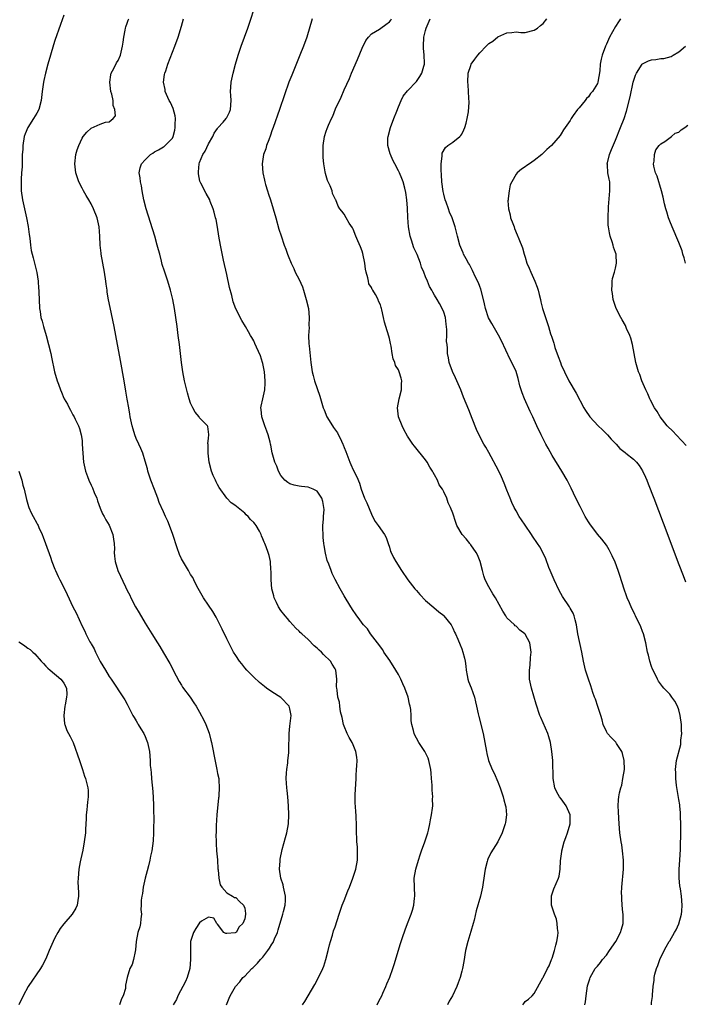
# Model space of a CAD drawing. Units: inches. Extents: x 2496000 to 2499000, y 1473000 to 1476000.
# Drawn here: x 2496621 to 2496768, y 1473355 to 1473573 of the extents above; entities that cross this region are included whole.
import ezdxf

# ---------------------------------------------------------------- set-up
doc = ezdxf.new("R2010")
doc.units = ezdxf.units.IN
doc.header["$MEASUREMENT"] = 0
doc.layers.add('LD24961473_10ft', color=120, linetype='Continuous')

msp = doc.modelspace()

# ---------------------------------------------------------------- linework, layer by layer
at = {"layer": 'LD24961473_10ft'}
for points, elevation in [([(2496700.3, 1473355), (2496700.51, 1473355.49), (2496701, 1473356.47), (2496701.29, 1473357), (2496701.55, 1473357.55), (2496702.2, 1473359), (2496702.4, 1473359.6), (2496703.08, 1473361.08), (2496703.76, 1473363), (2496704.07, 1473363.93), (2496705.48, 1473368.52), (2496705.6, 1473369), (2496705.9, 1473369.9), (2496706.47, 1473371.53), (2496707, 1473372.94), (2496707.82, 1473375), (2496708.11, 1473375.89), (2496708.42, 1473377), (2496708.58, 1473378.58), (2496708.63, 1473379), (2496708.52, 1473381), (2496708.49, 1473383), (2496708.81, 1473385), (2496709.4, 1473387), (2496709.82, 1473388.18), (2496710.06, 1473389), (2496710.82, 1473391), (2496711.48, 1473393), (2496711.63, 1473393.63), (2496711.92, 1473395), (2496712.08, 1473395.92), (2496712.3, 1473397), (2496712.5, 1473398.5), (2496712.59, 1473399), (2496712.56, 1473400.56), (2496712.59, 1473401), (2496712.45, 1473402.45), (2496712.42, 1473403.58), (2496712.34, 1473405), (2496712.24, 1473406.24), (2496712.19, 1473407), (2496711.74, 1473409), (2496711.55, 1473409.55), (2496711, 1473410.74), (2496710.85, 1473411), (2496709.5, 1473413), (2496709, 1473413.97), (2496708.62, 1473414.62), (2496708.45, 1473415), (2496708.33, 1473415.67), (2496707.97, 1473417), (2496707.82, 1473417.82), (2496707.78, 1473419), (2496707.7, 1473420.3), (2496707.58, 1473421), (2496707.45, 1473421.45), (2496707.14, 1473423), (2496706.41, 1473425), (2496705.99, 1473425.99), (2496705.51, 1473427), (2496705, 1473428.01), (2496704.41, 1473429), (2496703.1, 1473431.1), (2496701.77, 1473433), (2496701.51, 1473433.51), (2496701, 1473434.13), (2496700.67, 1473434.67), (2496700.36, 1473435), (2496698.85, 1473437), (2496698.12, 1473438.12), (2496697.3, 1473439), (2496697, 1473439.38), (2496696.32, 1473440.32), (2496695.8, 1473441), (2496695.47, 1473441.47), (2496695, 1473442.16), (2496694.48, 1473443), (2496693, 1473445.44), (2496692.11, 1473447), (2496691.02, 1473449.02), (2496690.36, 1473450.36), (2496690.11, 1473451), (2496689.58, 1473452.42), (2496689.25, 1473453.25), (2496688.83, 1473454.83), (2496688.55, 1473456.55), (2496688.52, 1473457), (2496688.35, 1473458.35), (2496688.25, 1473461), (2496688.39, 1473462.39), (2496688.4, 1473463), (2496688.53, 1473464.53), (2496688.52, 1473465), (2496688.28, 1473466.28), (2496688.04, 1473467), (2496687, 1473468.57), (2496686.15, 1473469), (2496685, 1473469.44), (2496683.58, 1473469.58), (2496683, 1473469.66), (2496681.91, 1473469.91), (2496681, 1473470.19), (2496680.5, 1473470.5), (2496679.86, 1473471), (2496679.46, 1473471.46), (2496679, 1473472.04), (2496678.46, 1473473), (2496678.1, 1473474.1), (2496677.67, 1473475), (2496677.08, 1473477.08), (2496676.74, 1473478.74), (2496676.7, 1473479), (2496676.62, 1473479.38), (2496676.19, 1473481), (2496675.88, 1473481.88), (2496675.45, 1473483), (2496674.77, 1473485), (2496674.66, 1473486.66), (2496674.58, 1473487), (2496674.64, 1473487.36), (2496675, 1473488.97), (2496675.43, 1473491), (2496675.53, 1473492.47), (2496675.54, 1473493), (2496675.34, 1473495), (2496675, 1473496.79), (2496674.95, 1473497), (2496674.5, 1473498.5), (2496673.59, 1473500.41), (2496673.26, 1473501.26), (2496673, 1473501.82), (2496672.58, 1473502.57), (2496672.28, 1473503), (2496671.84, 1473503.84), (2496671.16, 1473505), (2496670.35, 1473506.35), (2496669, 1473508.9), (2496668.47, 1473510.47), (2496668.15, 1473511.85), (2496667.64, 1473513.64), (2496667, 1473516.5), (2496666.33, 1473519.67), (2496665.84, 1473521.84), (2496665.62, 1473523), (2496665.29, 1473525), (2496664.99, 1473526.99), (2496664.66, 1473528.66), (2496664.55, 1473529), (2496664.27, 1473530.27), (2496664.02, 1473531), (2496663.37, 1473532.63), (2496663.25, 1473533), (2496662.44, 1473534.44), (2496661.32, 1473536.68), (2496661.14, 1473537), (2496661.1, 1473537.1), (2496660.75, 1473538.75), (2496660.74, 1473539), (2496660.8, 1473539.2), (2496660.92, 1473541), (2496661, 1473541.25), (2496661.72, 1473543), (2496662.22, 1473543.78), (2496663, 1473545.37), (2496663.94, 1473547), (2496664.26, 1473547.74), (2496665, 1473548.77), (2496665.08, 1473548.92), (2496666.2, 1473550.2), (2496666.86, 1473551), (2496666.91, 1473551.09), (2496667, 1473551.2), (2496667.6, 1473552.4), (2496667.88, 1473553), (2496668.03, 1473555), (2496667.93, 1473556.07), (2496667.88, 1473557), (2496667.95, 1473557.95), (2496667.99, 1473559), (2496668.44, 1473561), (2496668.98, 1473562.98), (2496669.56, 1473565), (2496670.22, 1473567), (2496671.66, 1473571), (2496673.69, 1473577)], 7910), ([(2496631, 1473573.85), (2496630.23, 1473571.77), (2496629, 1473568.26), (2496628.69, 1473567.31), (2496628.01, 1473565), (2496627.44, 1473563), (2496626.92, 1473561), (2496626.59, 1473559.41), (2496626.49, 1473559), (2496626.22, 1473557), (2496625.97, 1473555), (2496625.42, 1473553), (2496625, 1473552.19), (2496624.3, 1473551), (2496623, 1473549), (2496622.41, 1473547.59), (2496622.21, 1473547), (2496621.9, 1473545), (2496621.89, 1473544.11), (2496621.8, 1473543), (2496621.73, 1473541.73), (2496621.76, 1473541), (2496621.73, 1473540.27), (2496621.64, 1473539), (2496621.56, 1473537.56), (2496621.51, 1473537), (2496621.56, 1473535), (2496621.84, 1473533), (2496622.76, 1473529), (2496623.11, 1473527.11), (2496623.32, 1473525.32), (2496623.44, 1473524.56), (2496623.58, 1473523), (2496623.77, 1473521.77), (2496624.17, 1473520.17), (2496624.52, 1473519), (2496625.04, 1473516.96), (2496625.31, 1473515), (2496625.4, 1473513.4), (2496625.44, 1473513), (2496625.47, 1473512.53), (2496625.51, 1473511), (2496625.61, 1473509), (2496625.71, 1473508.29), (2496625.93, 1473507), (2496626.18, 1473506.18), (2496626.48, 1473505), (2496627.09, 1473503), (2496627.62, 1473501), (2496628.08, 1473499), (2496628.23, 1473498.23), (2496628.92, 1473495), (2496629.5, 1473493), (2496629.77, 1473492.23), (2496630.23, 1473491), (2496630.48, 1473490.48), (2496631, 1473489.16), (2496631.08, 1473489), (2496631.79, 1473487.79), (2496632.19, 1473487), (2496632.48, 1473486.48), (2496633, 1473485.45), (2496633.26, 1473485), (2496633.48, 1473484.52), (2496634.24, 1473483), (2496634.45, 1473482.45), (2496634.84, 1473481), (2496635, 1473479.78), (2496635.07, 1473479), (2496635.17, 1473477), (2496635.33, 1473475), (2496635.64, 1473473.64), (2496635.75, 1473473), (2496636.18, 1473471.82), (2496636.5, 1473471), (2496637, 1473469.94), (2496637.33, 1473469.33), (2496637.72, 1473468.28), (2496638.25, 1473467), (2496638.42, 1473466.42), (2496639, 1473464.84), (2496639.57, 1473463.57), (2496639.89, 1473463), (2496640.24, 1473462.24), (2496641.03, 1473461.03), (2496641.83, 1473459), (2496641.95, 1473457.95), (2496642.15, 1473457), (2496642.19, 1473455.81), (2496642.15, 1473455), (2496642.19, 1473454.19), (2496642.3, 1473453), (2496642.9, 1473451), (2496644.59, 1473447.41), (2496645, 1473446.6), (2496645.56, 1473445.56), (2496645.79, 1473445), (2496646.87, 1473443), (2496647.68, 1473441.68), (2496649, 1473439.35), (2496650.41, 1473437), (2496651.67, 1473435), (2496652.21, 1473434.21), (2496653, 1473432.83), (2496654.44, 1473430.44), (2496655, 1473429.35), (2496655.2, 1473429), (2496656.52, 1473426.52), (2496657, 1473425.67), (2496657.26, 1473425.26), (2496658.89, 1473423), (2496659.76, 1473421.76), (2496660.25, 1473421), (2496661, 1473419.68), (2496661.95, 1473417.95), (2496662.37, 1473417), (2496663.1, 1473415.09), (2496663.52, 1473413.52), (2496663.63, 1473413), (2496664.52, 1473408.52), (2496664.85, 1473407), (2496665, 1473406.14), (2496665.23, 1473405), (2496665.25, 1473404.75), (2496665.37, 1473403), (2496665.28, 1473401.28), (2496665.25, 1473401), (2496665.21, 1473400.79), (2496664.83, 1473397), (2496664.66, 1473394.66), (2496664.65, 1473393), (2496664.63, 1473392.63), (2496664.69, 1473391), (2496664.68, 1473390.68), (2496664.78, 1473389), (2496664.94, 1473387.06), (2496664.94, 1473386.94), (2496665.07, 1473385.07), (2496665.13, 1473384.87), (2496665.27, 1473383), (2496665.55, 1473381.55), (2496665.92, 1473381), (2496667, 1473379.77), (2496668.3, 1473379), (2496668.72, 1473378.72), (2496669, 1473378.73), (2496669.81, 1473377.81), (2496670.72, 1473377), (2496671, 1473376.34), (2496671.2, 1473375.2), (2496671.2, 1473375), (2496671, 1473374.01), (2496670.6, 1473373), (2496669.77, 1473372.23), (2496669.07, 1473371), (2496669, 1473370.94), (2496668.91, 1473370.91), (2496667, 1473370.72), (2496666.78, 1473370.78), (2496666.4, 1473371), (2496665, 1473372.84), (2496664.81, 1473373), (2496664.13, 1473374.13), (2496663, 1473374.36), (2496661.46, 1473373.46), (2496661, 1473373.12), (2496660.17, 1473371.83), (2496659.66, 1473371), (2496659.02, 1473368.98), (2496659, 1473367), (2496659.03, 1473365.03), (2496658.82, 1473363), (2496658.23, 1473361), (2496657.86, 1473360.14), (2496656.23, 1473357), (2496655.87, 1473356.13), (2496655.19, 1473355)], 7940), ([(2496666.97, 1473355), (2496667.55, 1473356.45), (2496667.76, 1473357), (2496668.95, 1473359), (2496669.9, 1473360.1), (2496670.6, 1473361), (2496671, 1473361.35), (2496672.58, 1473363), (2496672.82, 1473363.18), (2496673.83, 1473364.17), (2496674.49, 1473365), (2496675, 1473365.55), (2496676.12, 1473367), (2496676.5, 1473367.5), (2496677, 1473368.38), (2496677.25, 1473368.75), (2496677.59, 1473369.59), (2496678.21, 1473371), (2496678.42, 1473371.58), (2496679.44, 1473375), (2496679.6, 1473375.6), (2496679.92, 1473377), (2496680.03, 1473378.03), (2496680.03, 1473379), (2496679.7, 1473380.3), (2496679.6, 1473381), (2496679.51, 1473381.51), (2496678.97, 1473383), (2496678.68, 1473385), (2496678.83, 1473386.83), (2496678.81, 1473387), (2496678.83, 1473387.17), (2496679.3, 1473389.3), (2496680.01, 1473392.01), (2496680.3, 1473393), (2496680.68, 1473395), (2496680.73, 1473397), (2496680.66, 1473399), (2496680.52, 1473401), (2496680.35, 1473402.35), (2496680.29, 1473403), (2496680.18, 1473405), (2496680.27, 1473406.27), (2496680.3, 1473407), (2496680.51, 1473408.51), (2496680.55, 1473409), (2496680.73, 1473410.73), (2496680.72, 1473411.28), (2496680.8, 1473415), (2496681, 1473416.57), (2496681.26, 1473419), (2496681, 1473420.45), (2496680.85, 1473421), (2496679, 1473422.94), (2496677, 1473424.21), (2496675.81, 1473425), (2496675.35, 1473425.35), (2496674.26, 1473426.26), (2496673, 1473427.43), (2496671.49, 1473429), (2496671, 1473429.53), (2496670.36, 1473430.36), (2496669.82, 1473431), (2496669, 1473432.2), (2496668.52, 1473433), (2496668.01, 1473434.01), (2496667.47, 1473435), (2496667, 1473435.94), (2496666.03, 1473438.03), (2496664.7, 1473440.7), (2496663.94, 1473441.94), (2496663, 1473443.37), (2496661.89, 1473445), (2496660.4, 1473447.6), (2496659.7, 1473449), (2496659.48, 1473449.48), (2496659, 1473450.16), (2496658.71, 1473450.71), (2496658.52, 1473451), (2496657.21, 1473453.21), (2496657, 1473453.64), (2496656.59, 1473454.59), (2496656.05, 1473456.05), (2496655.09, 1473459), (2496654.37, 1473461), (2496653.97, 1473461.97), (2496653.5, 1473463), (2496653, 1473464.04), (2496652.07, 1473466.07), (2496651.74, 1473467), (2496651, 1473468.94), (2496650.24, 1473471), (2496649.87, 1473472.13), (2496649.59, 1473473), (2496649.48, 1473473.48), (2496649, 1473475.18), (2496648.42, 1473477), (2496648.01, 1473478.01), (2496647.57, 1473479), (2496647, 1473480.24), (2496646.7, 1473481), (2496646.29, 1473482.29), (2496646.11, 1473483), (2496645.69, 1473485), (2496645.6, 1473485.6), (2496645.33, 1473487), (2496645, 1473488.94), (2496644.73, 1473490.72), (2496644.33, 1473493), (2496643.48, 1473497.48), (2496642.5, 1473503), (2496642.11, 1473505), (2496641.22, 1473509.22), (2496640.89, 1473510.89), (2496640.6, 1473512.6), (2496640.56, 1473513), (2496640.36, 1473514.36), (2496640.3, 1473515), (2496640, 1473517), (2496639.27, 1473521), (2496639.24, 1473521.24), (2496639.05, 1473523), (2496638.98, 1473525), (2496638.82, 1473527), (2496638.35, 1473529), (2496637.57, 1473531), (2496637, 1473532.12), (2496636.51, 1473533), (2496635.93, 1473533.93), (2496635.32, 1473535), (2496635, 1473535.6), (2496634.3, 1473537), (2496633.6, 1473539), (2496633.39, 1473541), (2496633.65, 1473543), (2496633.93, 1473544.07), (2496634.27, 1473545), (2496635, 1473546.61), (2496635.26, 1473547), (2496636.06, 1473547.94), (2496637, 1473548.83), (2496639, 1473549.72), (2496640.21, 1473550.21), (2496641, 1473550.24), (2496641.86, 1473551), (2496642.38, 1473551.62), (2496642.28, 1473553), (2496641.9, 1473553.9), (2496641.93, 1473555), (2496641.63, 1473556.37), (2496641.41, 1473557), (2496641.13, 1473559), (2496641.35, 1473560.65), (2496641.45, 1473561), (2496642.06, 1473562.06), (2496642.66, 1473563.34), (2496643, 1473563.84), (2496643.53, 1473565), (2496643.65, 1473565.65), (2496643.96, 1473567), (2496644.1, 1473567.9), (2496644.22, 1473569), (2496644.53, 1473570.53), (2496644.61, 1473571), (2496644.7, 1473571.3), (2496645, 1473572.05), (2496645.23, 1473572.77), (2496645.33, 1473573)], 7930), ([(2496683.75, 1473355), (2496684.28, 1473355.72), (2496685.05, 1473356.95), (2496686.52, 1473359.48), (2496687.34, 1473361), (2496688.26, 1473363), (2496688.46, 1473363.54), (2496688.93, 1473365), (2496689.43, 1473367), (2496689.73, 1473368.27), (2496689.94, 1473369), (2496690.4, 1473370.4), (2496690.65, 1473371.35), (2496691, 1473372.24), (2496691.86, 1473375), (2496692.57, 1473377), (2496693, 1473378.04), (2496693.81, 1473380.19), (2496694.15, 1473381), (2496694.92, 1473383), (2496695.58, 1473385), (2496695.94, 1473387), (2496695.93, 1473388.07), (2496695.96, 1473389), (2496695.93, 1473389.93), (2496695.8, 1473391), (2496695.81, 1473391.81), (2496695.7, 1473393), (2496695.73, 1473393.73), (2496695.7, 1473395), (2496695.65, 1473396.35), (2496695.61, 1473397), (2496695.54, 1473397.54), (2496695.47, 1473399), (2496695.43, 1473399.43), (2496695.45, 1473401.45), (2496695.61, 1473405), (2496695.67, 1473405.67), (2496695.73, 1473407), (2496695.81, 1473407.81), (2496695.85, 1473409), (2496695.77, 1473409.77), (2496695.6, 1473411), (2496695, 1473412.46), (2496694.75, 1473413), (2496694.08, 1473414.08), (2496693.64, 1473415), (2496693, 1473416.57), (2496692.84, 1473417), (2496692.52, 1473418.53), (2496692.2, 1473419.8), (2496692.06, 1473421), (2496691.93, 1473421.93), (2496691.59, 1473423), (2496691.41, 1473424.59), (2496691.34, 1473425), (2496691.31, 1473425.31), (2496691.36, 1473427), (2496691.14, 1473429), (2496691, 1473429.26), (2496690.34, 1473430.34), (2496689.97, 1473431), (2496688.43, 1473432.43), (2496687.94, 1473433), (2496687.43, 1473433.43), (2496687, 1473433.87), (2496686.39, 1473434.39), (2496685, 1473435.8), (2496683.6, 1473437), (2496683.29, 1473437.29), (2496683, 1473437.62), (2496682.28, 1473438.28), (2496681.63, 1473439), (2496681, 1473439.73), (2496680.43, 1473440.43), (2496679.93, 1473441), (2496679, 1473442.22), (2496678.48, 1473443), (2496678.03, 1473443.97), (2496677.52, 1473445), (2496677.4, 1473445.4), (2496677.01, 1473447), (2496676.83, 1473449), (2496676.85, 1473450.85), (2496676.79, 1473451.21), (2496676.68, 1473453), (2496676.37, 1473454.37), (2496676.17, 1473455), (2496675.71, 1473456.29), (2496675.44, 1473457), (2496675.27, 1473457.27), (2496675, 1473458.05), (2496674.72, 1473458.72), (2496674.64, 1473459), (2496674.24, 1473459.76), (2496673.53, 1473461), (2496673.28, 1473461.28), (2496673, 1473461.66), (2496672.3, 1473462.3), (2496671.73, 1473463), (2496671.34, 1473463.34), (2496671, 1473463.73), (2496669.15, 1473465.15), (2496669, 1473465.3), (2496668.03, 1473466.03), (2496667, 1473467.05), (2496665.37, 1473469.37), (2496665, 1473470.03), (2496664.67, 1473470.67), (2496664.5, 1473471), (2496664.04, 1473472.04), (2496663.67, 1473473), (2496663.16, 1473475), (2496662.87, 1473477), (2496662.88, 1473478.88), (2496662.86, 1473479.14), (2496663, 1473480.22), (2496663.09, 1473481.09), (2496662.86, 1473482.86), (2496662.79, 1473483), (2496661, 1473484.83), (2496660.88, 1473485), (2496660.03, 1473486.03), (2496659.5, 1473487), (2496659, 1473488.04), (2496658.68, 1473489), (2496658.31, 1473490.31), (2496657.69, 1473493), (2496657.3, 1473495), (2496657, 1473497), (2496656.54, 1473501), (2496656.29, 1473503), (2496656.03, 1473505), (2496655.45, 1473509), (2496655.09, 1473511), (2496654.61, 1473513), (2496653.99, 1473515), (2496653.22, 1473517.22), (2496652.74, 1473518.74), (2496652.59, 1473519.41), (2496652.18, 1473521), (2496651.92, 1473521.92), (2496651.66, 1473523), (2496651.08, 1473525), (2496649.21, 1473531), (2496648.71, 1473533), (2496648.34, 1473535), (2496648.14, 1473536.14), (2496647.94, 1473537), (2496647.85, 1473537.85), (2496647.61, 1473539), (2496647.9, 1473540.1), (2496648.17, 1473541), (2496649, 1473541.87), (2496650.12, 1473543), (2496650.64, 1473543.36), (2496651, 1473543.65), (2496651.94, 1473544.06), (2496653, 1473544.74), (2496653.17, 1473544.83), (2496653.4, 1473545), (2496655, 1473546.67), (2496655.16, 1473547), (2496655.56, 1473548.44), (2496655.64, 1473549), (2496655.64, 1473549.64), (2496655.67, 1473551), (2496655.58, 1473551.58), (2496655.18, 1473553.18), (2496654.54, 1473554.54), (2496654.29, 1473555), (2496653.67, 1473556.33), (2496653.4, 1473557), (2496653.39, 1473557.39), (2496653.04, 1473559), (2496653.28, 1473560.72), (2496653.35, 1473561), (2496653.55, 1473561.55), (2496654.02, 1473563), (2496655.55, 1473567), (2496656.24, 1473569), (2496657, 1473571.41), (2496657.48, 1473573)], 7920), ([(2496685.92, 1473573), (2496684.71, 1473569), (2496684, 1473567), (2496683.2, 1473565), (2496681.41, 1473560.59), (2496680.78, 1473559), (2496679.79, 1473556.21), (2496678.7, 1473553), (2496677.25, 1473549), (2496677, 1473548.28), (2496676.69, 1473547.31), (2496676.29, 1473546.29), (2496675.84, 1473545), (2496675.68, 1473544.32), (2496675.14, 1473543), (2496674.82, 1473541), (2496674.97, 1473539), (2496675.37, 1473537.37), (2496675.42, 1473537), (2496675.57, 1473536.43), (2496676.01, 1473535), (2496676.26, 1473534.26), (2496676.66, 1473533), (2496677.32, 1473531), (2496677.9, 1473529), (2496678.55, 1473526.55), (2496679.04, 1473525.04), (2496679.74, 1473523), (2496680.09, 1473522.09), (2496680.46, 1473521), (2496680.62, 1473520.62), (2496681.24, 1473519), (2496681.82, 1473517.82), (2496682.18, 1473517), (2496683, 1473515.4), (2496683.75, 1473513.75), (2496684, 1473513), (2496684.62, 1473511), (2496685.08, 1473509), (2496685.28, 1473507), (2496685.21, 1473505.21), (2496685.25, 1473504.75), (2496685.13, 1473503), (2496685.19, 1473501.19), (2496685.25, 1473500.75), (2496685.59, 1473497), (2496685.92, 1473495), (2496686.14, 1473494.14), (2496686.46, 1473493), (2496687.59, 1473489.59), (2496688.37, 1473487), (2496688.54, 1473486.54), (2496689.19, 1473485), (2496690.4, 1473483), (2496690.66, 1473482.66), (2496691.48, 1473481.48), (2496692.39, 1473479.61), (2496692.72, 1473479), (2496692.8, 1473478.8), (2496693, 1473478.24), (2496693.36, 1473477.36), (2496694.23, 1473475), (2496694.48, 1473474.48), (2496695, 1473473.26), (2496695.76, 1473471.76), (2496696.36, 1473470.36), (2496696.77, 1473469), (2496697.5, 1473467), (2496697.97, 1473465.97), (2496699, 1473463.48), (2496699.27, 1473463), (2496699.86, 1473461.86), (2496700.54, 1473461), (2496701.93, 1473459), (2496702.31, 1473458.31), (2496702.71, 1473457), (2496703, 1473456.18), (2496703.26, 1473455.26), (2496703.36, 1473455), (2496703.89, 1473453.89), (2496704.4, 1473453), (2496705.68, 1473451), (2496707.09, 1473449), (2496708.65, 1473447), (2496709, 1473446.58), (2496709.74, 1473445.74), (2496711, 1473444.39), (2496712.82, 1473442.82), (2496713.92, 1473441.92), (2496715, 1473441.08), (2496715.07, 1473441), (2496716.62, 1473439), (2496717, 1473438.31), (2496717.4, 1473437.4), (2496717.64, 1473437), (2496718.15, 1473435.84), (2496718.62, 1473434.62), (2496719, 1473433.71), (2496719.25, 1473433), (2496719.61, 1473431.61), (2496719.72, 1473431), (2496719.87, 1473429.87), (2496719.96, 1473429), (2496720.2, 1473427.8), (2496720.33, 1473427), (2496720.47, 1473426.47), (2496721.05, 1473425.05), (2496721.81, 1473423), (2496722.02, 1473422.02), (2496722.29, 1473421), (2496722.65, 1473419.35), (2496722.75, 1473418.75), (2496723.74, 1473415), (2496724.14, 1473413), (2496724.45, 1473411), (2496724.57, 1473410.57), (2496724.94, 1473409), (2496725.75, 1473407), (2496726.19, 1473406.19), (2496727, 1473404.31), (2496727.51, 1473403), (2496727.88, 1473401.88), (2496728.17, 1473401), (2496728.32, 1473400.32), (2496728.71, 1473399), (2496728.73, 1473398.73), (2496728.91, 1473397), (2496728.68, 1473395.32), (2496728.61, 1473395), (2496728.37, 1473394.37), (2496727.92, 1473393), (2496727, 1473390.99), (2496725.43, 1473388.57), (2496724.78, 1473387.22), (2496724.72, 1473387), (2496724.65, 1473386.65), (2496724.19, 1473385), (2496724, 1473384), (2496723.57, 1473381), (2496723.13, 1473379), (2496722.2, 1473375.8), (2496721.72, 1473373.72), (2496721.52, 1473373), (2496721, 1473371.21), (2496720.31, 1473369), (2496719.85, 1473367), (2496719.43, 1473364.57), (2496719.14, 1473363), (2496719, 1473362.39), (2496718.62, 1473361), (2496718.18, 1473359.82), (2496717.93, 1473359), (2496716.97, 1473357), (2496716.23, 1473355.77), (2496715.86, 1473355)], 7900), ([(2496732.51, 1473355), (2496732.7, 1473355.3), (2496733, 1473355.71), (2496733.79, 1473356.21), (2496734.59, 1473357), (2496735, 1473357.48), (2496736.92, 1473360.92), (2496737, 1473361.03), (2496737.94, 1473363), (2496738.37, 1473363.63), (2496738.86, 1473365), (2496739, 1473365.32), (2496739.49, 1473367), (2496739.81, 1473368.19), (2496740.02, 1473369), (2496740.22, 1473370.22), (2496740.29, 1473371), (2496740.14, 1473371.86), (2496740.12, 1473373), (2496739.96, 1473373.96), (2496739.5, 1473375), (2496739, 1473376.61), (2496738.85, 1473377), (2496738.87, 1473378.87), (2496738.86, 1473379), (2496738.88, 1473379.12), (2496739.38, 1473380.62), (2496740.39, 1473383), (2496740.55, 1473383.45), (2496740.79, 1473385), (2496740.86, 1473386.86), (2496741.12, 1473388.88), (2496741.12, 1473389), (2496741.68, 1473391), (2496742.05, 1473391.95), (2496742.4, 1473393), (2496742.96, 1473395), (2496742.96, 1473397), (2496742.06, 1473399), (2496741, 1473400.51), (2496740.6, 1473401), (2496740.02, 1473402.02), (2496739.59, 1473403), (2496739.22, 1473405), (2496739.12, 1473409), (2496738.95, 1473411), (2496738.62, 1473413), (2496738.27, 1473414.27), (2496738.03, 1473415), (2496736.49, 1473418.49), (2496736.29, 1473419), (2496735.46, 1473421.46), (2496734.42, 1473425), (2496734.01, 1473427), (2496733.96, 1473428.04), (2496733.96, 1473429), (2496734.12, 1473430.12), (2496734.24, 1473431.76), (2496734.37, 1473433), (2496734.04, 1473435), (2496733, 1473436.95), (2496732.96, 1473437), (2496731.86, 1473437.86), (2496731, 1473438.69), (2496730.82, 1473438.82), (2496730.64, 1473439), (2496729, 1473440.6), (2496728.72, 1473441), (2496728.05, 1473442.05), (2496726.47, 1473445), (2496725.9, 1473445.9), (2496725, 1473447.4), (2496724.17, 1473449), (2496723.86, 1473449.86), (2496723.58, 1473451), (2496723.05, 1473453.05), (2496722.47, 1473454.47), (2496722.19, 1473455), (2496721, 1473456.72), (2496720.88, 1473456.88), (2496720.76, 1473457), (2496720.01, 1473458.01), (2496719.1, 1473459), (2496717.92, 1473461), (2496717.66, 1473461.66), (2496717, 1473463.73), (2496716.54, 1473465), (2496716, 1473466), (2496715.67, 1473467), (2496715, 1473468.46), (2496714.71, 1473469), (2496713.99, 1473469.99), (2496713.61, 1473471), (2496713, 1473472.21), (2496712.69, 1473472.69), (2496712.56, 1473473), (2496711.91, 1473473.91), (2496711.32, 1473475), (2496711, 1473475.49), (2496708.53, 1473478.53), (2496708.18, 1473479), (2496707, 1473480.72), (2496706.21, 1473482.21), (2496705.82, 1473483), (2496705.04, 1473485), (2496704.76, 1473487), (2496705.12, 1473489), (2496705.64, 1473491), (2496705.68, 1473492.32), (2496705.72, 1473493), (2496705.59, 1473493.59), (2496705.16, 1473495), (2496705, 1473495.39), (2496704.38, 1473496.38), (2496704.18, 1473497), (2496703.83, 1473497.83), (2496703.62, 1473499), (2496703.35, 1473500.65), (2496703.21, 1473501.21), (2496703, 1473502.36), (2496702.88, 1473502.88), (2496702.23, 1473505), (2496701.93, 1473505.93), (2496701.66, 1473507), (2496701.34, 1473508.66), (2496701.24, 1473509), (2496701.17, 1473509.17), (2496701, 1473509.79), (2496700.61, 1473510.61), (2496700.5, 1473511), (2496699.9, 1473512.1), (2496699.33, 1473513), (2496699.18, 1473513.18), (2496699, 1473513.6), (2496698.45, 1473514.45), (2496698.34, 1473515), (2496698.23, 1473515.77), (2496697.83, 1473517), (2496697.68, 1473517.68), (2496697.54, 1473519), (2496697.15, 1473521.15), (2496697, 1473521.66), (2496696.63, 1473522.63), (2496696.03, 1473523.97), (2496695.59, 1473525), (2496695, 1473526.49), (2496694.81, 1473526.81), (2496694.13, 1473527.87), (2496693.44, 1473529), (2496693, 1473529.87), (2496692.47, 1473530.47), (2496692.06, 1473531), (2496691.63, 1473531.63), (2496691.12, 1473533), (2496691.06, 1473533.06), (2496691, 1473533.22), (2496690.4, 1473534.4), (2496690.31, 1473535), (2496689.88, 1473536.12), (2496689.42, 1473537), (2496689.27, 1473537.27), (2496688.83, 1473538.83), (2496688.79, 1473539.21), (2496688.48, 1473541), (2496688.34, 1473542.34), (2496688.34, 1473544.34), (2496688.36, 1473545), (2496688.64, 1473547), (2496689, 1473548.18), (2496689.21, 1473548.79), (2496689.51, 1473549.51), (2496690.18, 1473551), (2496690.46, 1473551.54), (2496691.1, 1473553.1), (2496692.31, 1473555.69), (2496693, 1473557.32), (2496694.15, 1473559.85), (2496694.62, 1473561), (2496695.95, 1473564.05), (2496697, 1473566.57), (2496697.79, 1473568.21), (2496698.38, 1473569), (2496699, 1473569.7), (2496700.77, 1473570.77), (2496701.1, 1473571), (2496702.19, 1473571.81), (2496703, 1473572.37), (2496703.28, 1473572.72), (2496703.48, 1473573)], 7890), ([(2496746.22, 1473355), (2496746.38, 1473355.62), (2496746.54, 1473357), (2496746.84, 1473359.16), (2496747, 1473359.82), (2496747.3, 1473360.7), (2496747.38, 1473361), (2496748.52, 1473363), (2496748.74, 1473363.26), (2496749, 1473363.5), (2496749.67, 1473364.33), (2496750.14, 1473365), (2496751, 1473365.93), (2496751.7, 1473367), (2496753.05, 1473368.95), (2496754.14, 1473371), (2496754.3, 1473371.7), (2496754.68, 1473373), (2496754.72, 1473374.72), (2496754.69, 1473375), (2496754.62, 1473375.38), (2496754.49, 1473377), (2496754.44, 1473378.44), (2496754.37, 1473379), (2496754.35, 1473379.65), (2496754.41, 1473381), (2496754.77, 1473385), (2496754.78, 1473387), (2496754.57, 1473389), (2496754.37, 1473390.37), (2496754.24, 1473391), (2496753.97, 1473393), (2496753.84, 1473395), (2496753.74, 1473396.26), (2496753.69, 1473397.69), (2496753.57, 1473399), (2496753.7, 1473400.3), (2496753.74, 1473401), (2496753.89, 1473401.89), (2496754.21, 1473403), (2496754.41, 1473403.59), (2496754.65, 1473405), (2496754.96, 1473407), (2496754.94, 1473409), (2496754.57, 1473410.57), (2496754.4, 1473411), (2496753.26, 1473412.74), (2496753.07, 1473413.07), (2496752.08, 1473414.08), (2496751.26, 1473415), (2496751, 1473415.45), (2496750.31, 1473417), (2496750.04, 1473418.04), (2496749.74, 1473419), (2496749.08, 1473420.92), (2496748.55, 1473422.55), (2496748.36, 1473423), (2496747.98, 1473424.02), (2496747.55, 1473425.55), (2496747.01, 1473427), (2496746.4, 1473429), (2496745.94, 1473431), (2496745.56, 1473433), (2496744.68, 1473437), (2496744.35, 1473439), (2496744.12, 1473440.12), (2496743.89, 1473441), (2496743.63, 1473441.63), (2496743, 1473442.7), (2496742.84, 1473443), (2496741.3, 1473445.3), (2496740.58, 1473446.58), (2496739.43, 1473449), (2496738.57, 1473451), (2496738.29, 1473451.71), (2496737.6, 1473453.6), (2496736.95, 1473455), (2496736.25, 1473456.25), (2496735.77, 1473457), (2496734.64, 1473458.64), (2496734.41, 1473459), (2496733, 1473461.03), (2496732.21, 1473462.21), (2496731.73, 1473463), (2496731, 1473464.26), (2496730.6, 1473465), (2496730.09, 1473466.09), (2496729.71, 1473467), (2496729, 1473468.83), (2496728.38, 1473470.38), (2496727.76, 1473471.76), (2496727.12, 1473473.12), (2496725, 1473477.13), (2496724.29, 1473478.29), (2496723.9, 1473479), (2496723, 1473480.68), (2496722.24, 1473482.24), (2496721.32, 1473484.68), (2496720.56, 1473486.56), (2496719.96, 1473487.96), (2496719.4, 1473489.4), (2496718.81, 1473491), (2496717.64, 1473493.64), (2496716.94, 1473495.06), (2496716.22, 1473497), (2496716.05, 1473498.05), (2496715.86, 1473499), (2496715.81, 1473500.19), (2496715.75, 1473501), (2496715.66, 1473501.66), (2496715.69, 1473503), (2496715.69, 1473504.31), (2496715.52, 1473505.52), (2496715.37, 1473507), (2496715, 1473508.16), (2496714.7, 1473509), (2496714.07, 1473510.07), (2496713.58, 1473511), (2496713, 1473511.95), (2496712.58, 1473512.58), (2496712.37, 1473513), (2496711.86, 1473513.86), (2496711.39, 1473515), (2496711, 1473516.01), (2496710.6, 1473517), (2496710.12, 1473518.12), (2496709.85, 1473519), (2496709.11, 1473520.89), (2496708.42, 1473522.42), (2496707.88, 1473524.12), (2496707.59, 1473525), (2496707.24, 1473527), (2496707.1, 1473529.1), (2496707, 1473531.13), (2496706.83, 1473533), (2496706.65, 1473534.65), (2496706.39, 1473535.61), (2496706.06, 1473537), (2496705.72, 1473537.72), (2496705.22, 1473539), (2496705, 1473539.39), (2496704.19, 1473541), (2496703.77, 1473541.77), (2496703.25, 1473543), (2496703.18, 1473543.18), (2496702.67, 1473545), (2496702.67, 1473546.67), (2496702.7, 1473547), (2496703.23, 1473549), (2496703.98, 1473551), (2496704.65, 1473552.65), (2496705, 1473553.56), (2496705.63, 1473555), (2496706.07, 1473555.93), (2496707, 1473557.12), (2496709, 1473559.18), (2496709.75, 1473560.25), (2496710.17, 1473561), (2496710.59, 1473562.59), (2496710.74, 1473563), (2496710.77, 1473563.23), (2496710.71, 1473565), (2496710.56, 1473566.56), (2496710.55, 1473567), (2496710.64, 1473569), (2496711, 1473570.45), (2496711.15, 1473571), (2496712.02, 1473573)], 7880), ([(2496760.95, 1473354.95), (2496761, 1473355.49), (2496761.17, 1473356.83), (2496761.21, 1473357), (2496761.2, 1473357.2), (2496761.33, 1473359), (2496761.55, 1473360.45), (2496761.56, 1473361), (2496761.73, 1473361.73), (2496762.08, 1473363), (2496762.35, 1473363.65), (2496762.84, 1473365), (2496763.75, 1473367), (2496764.22, 1473367.78), (2496764.9, 1473369), (2496765, 1473369.14), (2496766.07, 1473371), (2496766.43, 1473371.57), (2496767, 1473372.92), (2496767.57, 1473375), (2496767.65, 1473375.66), (2496767.76, 1473377), (2496767.6, 1473379), (2496767.37, 1473380.63), (2496767.27, 1473381.27), (2496767.11, 1473383), (2496767.12, 1473385), (2496767.27, 1473387), (2496767.41, 1473389.41), (2496767.48, 1473393.48), (2496767.47, 1473395), (2496767.41, 1473396.59), (2496767.42, 1473397.42), (2496767.24, 1473399), (2496767.23, 1473399.23), (2496767, 1473400.42), (2496766.53, 1473403.47), (2496766.37, 1473405), (2496766.34, 1473406.34), (2496766.3, 1473407), (2496766.35, 1473407.65), (2496766.48, 1473409), (2496767.44, 1473412.56), (2496767.48, 1473413), (2496767.49, 1473413.49), (2496767.68, 1473415), (2496767.64, 1473415.64), (2496767.63, 1473417), (2496767.34, 1473419), (2496767, 1473420.21), (2496766.69, 1473421), (2496766.11, 1473422.11), (2496765.49, 1473423), (2496765, 1473423.66), (2496763.73, 1473425), (2496763.39, 1473425.39), (2496762.55, 1473426.55), (2496762.28, 1473427), (2496761.61, 1473428.39), (2496761.2, 1473429.2), (2496761, 1473429.77), (2496760.61, 1473431), (2496760.28, 1473432.28), (2496760.11, 1473433), (2496759.69, 1473435), (2496759.18, 1473437), (2496759, 1473437.55), (2496758.61, 1473438.61), (2496757.46, 1473441), (2496757.29, 1473441.29), (2496757, 1473441.93), (2496756.63, 1473442.63), (2496756.09, 1473443.91), (2496755.58, 1473445), (2496755.41, 1473445.41), (2496754.9, 1473446.9), (2496753.94, 1473449.94), (2496753.58, 1473451), (2496752.9, 1473452.9), (2496752.3, 1473454.3), (2496751.93, 1473455), (2496751.63, 1473455.63), (2496751, 1473456.66), (2496749.98, 1473457.98), (2496749, 1473459.09), (2496747.32, 1473461.32), (2496747, 1473461.78), (2496746.31, 1473463), (2496745.16, 1473465.16), (2496744.25, 1473467), (2496743.22, 1473469.22), (2496742.57, 1473470.57), (2496742.34, 1473471), (2496741.16, 1473473), (2496739, 1473476.47), (2496738.09, 1473478.09), (2496737.59, 1473479), (2496736.57, 1473481), (2496735.62, 1473483), (2496734.71, 1473485), (2496734.16, 1473486.16), (2496732.89, 1473489), (2496732.34, 1473490.34), (2496732.13, 1473491), (2496731.87, 1473491.87), (2496731.46, 1473493.46), (2496731, 1473495.05), (2496730.11, 1473497), (2496729.71, 1473497.71), (2496727.79, 1473501.79), (2496727.11, 1473503.11), (2496725.65, 1473505.65), (2496724.94, 1473506.94), (2496724.27, 1473509), (2496724.04, 1473510.04), (2496723.84, 1473511), (2496723.24, 1473513.24), (2496723, 1473513.82), (2496722.68, 1473514.68), (2496722.06, 1473515.93), (2496721.39, 1473517.39), (2496720.68, 1473518.68), (2496720.49, 1473519), (2496719.99, 1473519.99), (2496719.42, 1473521), (2496719.3, 1473521.3), (2496719, 1473521.98), (2496718.59, 1473523), (2496718.05, 1473525), (2496717.55, 1473527), (2496716.85, 1473529), (2496716.3, 1473530.3), (2496716.04, 1473531), (2496715.53, 1473532.47), (2496715.33, 1473533), (2496715, 1473534.28), (2496714.87, 1473534.87), (2496714.6, 1473537), (2496714.53, 1473538.53), (2496714.42, 1473539.58), (2496714.47, 1473541), (2496714.7, 1473542.7), (2496714.64, 1473543), (2496714.66, 1473543.34), (2496715.41, 1473544.59), (2496715.93, 1473545), (2496717, 1473545.77), (2496718.54, 1473547), (2496718.76, 1473547.24), (2496719, 1473547.53), (2496719.48, 1473548.52), (2496719.66, 1473549), (2496719.96, 1473549.96), (2496720.22, 1473551), (2496720.5, 1473552.5), (2496720.61, 1473554.61), (2496720.54, 1473555.46), (2496720.49, 1473557), (2496720.41, 1473558.41), (2496720.35, 1473559), (2496720.44, 1473561), (2496721, 1473562.72), (2496721.11, 1473563), (2496721.91, 1473564.09), (2496722.54, 1473565), (2496723, 1473565.55), (2496724.41, 1473567), (2496725, 1473567.55), (2496725.88, 1473568.12), (2496727, 1473569.03), (2496729, 1473569.97), (2496730.04, 1473570.04), (2496731, 1473570.13), (2496732.05, 1473570.05), (2496733, 1473570.04), (2496735, 1473570.51), (2496735.73, 1473571), (2496736.45, 1473571.55), (2496737, 1473572.04), (2496737.83, 1473573)], 7870), ([(2496754.09, 1473573), (2496753.64, 1473572.36), (2496753, 1473571.35), (2496751.69, 1473569), (2496751, 1473567.43), (2496750.79, 1473567), (2496750.08, 1473565), (2496749.86, 1473564.14), (2496749.63, 1473563), (2496749.51, 1473561.51), (2496749.11, 1473559), (2496749, 1473558.76), (2496747.94, 1473557), (2496747.51, 1473556.49), (2496747, 1473555.78), (2496746.61, 1473555.39), (2496746.26, 1473555), (2496745, 1473553.35), (2496744.63, 1473553), (2496743.65, 1473551.65), (2496743.19, 1473551), (2496743, 1473550.58), (2496741.51, 1473548.49), (2496741, 1473547.64), (2496740.74, 1473547.26), (2496738.82, 1473545), (2496737.83, 1473544.17), (2496737, 1473543.3), (2496736.69, 1473543), (2496735, 1473541.67), (2496734.01, 1473541), (2496733.38, 1473540.62), (2496733, 1473540.31), (2496732.18, 1473539.82), (2496731.27, 1473539), (2496731, 1473538.71), (2496730.06, 1473537), (2496729.71, 1473536.29), (2496729.48, 1473535), (2496729.3, 1473533.3), (2496729.23, 1473533), (2496729.22, 1473532.78), (2496729.32, 1473531), (2496729.69, 1473529.69), (2496729.81, 1473529), (2496730.26, 1473527.74), (2496730.56, 1473527), (2496730.7, 1473526.7), (2496731.29, 1473525.29), (2496731.62, 1473524.38), (2496732.4, 1473522.4), (2496732.78, 1473521), (2496733, 1473520.34), (2496733.42, 1473519), (2496733.91, 1473517.91), (2496734.25, 1473517), (2496735.17, 1473515), (2496735.66, 1473513.66), (2496735.89, 1473513), (2496736.09, 1473512.09), (2496736.38, 1473511), (2496736.47, 1473510.47), (2496736.87, 1473509), (2496738.16, 1473505), (2496738.64, 1473503.36), (2496738.76, 1473503), (2496738.83, 1473502.83), (2496739.33, 1473501.33), (2496739.41, 1473501), (2496739.62, 1473500.38), (2496740.36, 1473498.36), (2496740.82, 1473497), (2496741, 1473496.55), (2496741.7, 1473495), (2496742.72, 1473493), (2496744.27, 1473490.27), (2496746.03, 1473487), (2496746.4, 1473486.4), (2496747.3, 1473485), (2496749.14, 1473483), (2496750.11, 1473482.11), (2496751.24, 1473481), (2496752.08, 1473480.08), (2496753, 1473479.1), (2496753.12, 1473479), (2496753.99, 1473477.99), (2496755.12, 1473477.12), (2496755.32, 1473477), (2496757, 1473475.66), (2496757.65, 1473475), (2496758.23, 1473474.23), (2496759, 1473473.07), (2496759.64, 1473471.64), (2496759.91, 1473471), (2496760.23, 1473470.23), (2496761.49, 1473467), (2496763.57, 1473461.57), (2496767, 1473452.39), (2496767.94, 1473449.94), (2496768.51, 1473448.51)], 7860), ([(2496768.65, 1473478.65), (2496767.71, 1473479.71), (2496766.43, 1473481), (2496765.75, 1473481.75), (2496764.47, 1473483), (2496762.87, 1473485), (2496762.19, 1473486.19), (2496761.61, 1473487), (2496760.73, 1473488.73), (2496760.57, 1473489), (2496760.13, 1473490.13), (2496759.69, 1473491), (2496758.85, 1473493), (2496758.37, 1473494.37), (2496758.1, 1473495), (2496757.5, 1473497), (2496757.12, 1473499), (2496756.77, 1473501), (2496756.41, 1473502.41), (2496756.19, 1473503), (2496755.46, 1473504.54), (2496755.19, 1473505.19), (2496754.49, 1473506.49), (2496754.17, 1473507), (2496753.17, 1473509), (2496753, 1473509.43), (2496752.5, 1473511), (2496752.32, 1473512.32), (2496752.16, 1473513), (2496752.27, 1473514.27), (2496752.25, 1473515), (2496752.37, 1473515.63), (2496752.77, 1473517), (2496753, 1473517.87), (2496753.25, 1473519), (2496753.16, 1473520.84), (2496753.13, 1473521), (2496753, 1473521.37), (2496752.54, 1473522.54), (2496752.48, 1473523), (2496752.29, 1473523.71), (2496751.84, 1473525), (2496751.68, 1473525.68), (2496751.46, 1473527), (2496751.42, 1473527.42), (2496751.36, 1473529.36), (2496751.44, 1473531), (2496751.45, 1473531.45), (2496751.76, 1473535), (2496751.77, 1473535.77), (2496751.74, 1473537), (2496751.59, 1473537.59), (2496751.33, 1473539), (2496751.25, 1473540.75), (2496751.19, 1473541), (2496751.22, 1473541.22), (2496751.69, 1473543), (2496752.11, 1473544.11), (2496753, 1473546.19), (2496754.13, 1473549), (2496754.9, 1473551), (2496755.42, 1473552.58), (2496756.24, 1473555.76), (2496756.94, 1473559.06), (2496757.43, 1473560.57), (2496757.63, 1473561), (2496758.92, 1473563), (2496759, 1473563.09), (2496760.27, 1473563.73), (2496761, 1473563.97), (2496761.95, 1473564.05), (2496763, 1473564.24), (2496763.73, 1473564.27), (2496765.29, 1473564.71), (2496765.75, 1473565), (2496767, 1473565.72), (2496768.49, 1473567)], 7850), ([(2496768.51, 1473519), (2496768.2, 1473520.2), (2496767.93, 1473521), (2496767.73, 1473521.73), (2496767, 1473523.57), (2496765.52, 1473527), (2496765, 1473528.27), (2496764.74, 1473529), (2496764.37, 1473530.37), (2496764.17, 1473531), (2496763.88, 1473532.12), (2496763.57, 1473533.57), (2496763.21, 1473535), (2496762.21, 1473538.21), (2496761.89, 1473539), (2496761.52, 1473540.48), (2496761.44, 1473541), (2496761.56, 1473541.56), (2496761.62, 1473543), (2496761.91, 1473544.09), (2496762.64, 1473545), (2496763, 1473545.41), (2496763.89, 1473545.89), (2496765.37, 1473547), (2496766.24, 1473547.76), (2496767, 1473547.99), (2496767.51, 1473548.49), (2496768.31, 1473549), (2496769, 1473549.5)], 7840), ([(2496621.03, 1473472.97), (2496621.68, 1473471), (2496621.92, 1473469.92), (2496622.21, 1473469), (2496622.72, 1473466.72), (2496623.17, 1473465.17), (2496623.23, 1473465), (2496623.79, 1473463.79), (2496624.17, 1473463), (2496625, 1473461.47), (2496625.18, 1473461.18), (2496625.28, 1473461), (2496625.48, 1473460.52), (2496626.19, 1473459), (2496626.41, 1473458.41), (2496626.9, 1473457), (2496628, 1473454), (2496628.35, 1473453), (2496629, 1473451.36), (2496629.13, 1473451), (2496629.71, 1473449.71), (2496630.07, 1473449), (2496631.16, 1473447), (2496631.75, 1473445.75), (2496632.98, 1473443), (2496633.7, 1473441.7), (2496635, 1473438.72), (2496635.6, 1473437.6), (2496635.85, 1473437), (2496636.74, 1473435.26), (2496636.94, 1473434.94), (2496637, 1473434.8), (2496637.71, 1473433.71), (2496638, 1473433), (2496639, 1473430.92), (2496640.21, 1473429), (2496641, 1473427.58), (2496641.44, 1473427), (2496642.79, 1473425), (2496643, 1473424.64), (2496644.44, 1473422.44), (2496645, 1473421.44), (2496645.41, 1473420.59), (2496646.21, 1473419), (2496646.51, 1473418.51), (2496647, 1473417.8), (2496647.27, 1473417.27), (2496647.45, 1473417), (2496648.01, 1473416.01), (2496648.7, 1473415), (2496649, 1473414.34), (2496649.36, 1473413.36), (2496649.52, 1473413), (2496649.66, 1473412.34), (2496649.91, 1473411), (2496650.07, 1473409), (2496650.09, 1473407.91), (2496650.19, 1473407), (2496650.31, 1473406.31), (2496650.38, 1473405), (2496650.53, 1473403.47), (2496650.6, 1473403), (2496650.74, 1473401), (2496650.8, 1473399), (2496650.87, 1473395.13), (2496650.85, 1473394.85), (2496650.85, 1473393), (2496650.76, 1473391.24), (2496650.46, 1473389), (2496650.18, 1473387.82), (2496650.02, 1473387), (2496649.71, 1473385.71), (2496649.38, 1473384.62), (2496648.98, 1473383), (2496648.56, 1473381), (2496648.37, 1473379.63), (2496648.24, 1473379), (2496648.11, 1473378.11), (2496648.12, 1473377), (2496648.05, 1473376.05), (2496648.16, 1473375), (2496648.01, 1473374.01), (2496647.96, 1473373), (2496647.76, 1473372.24), (2496647.36, 1473371), (2496646.97, 1473369), (2496646.87, 1473367.13), (2496646.74, 1473366.74), (2496646.42, 1473365), (2496646.09, 1473363.91), (2496645.56, 1473363), (2496644.96, 1473361), (2496644.64, 1473359.36), (2496644.64, 1473359), (2496644.6, 1473358.6), (2496644.12, 1473357), (2496643.73, 1473356.27), (2496643.29, 1473355)], 7950), ([(2496621, 1473435.24), (2496621.39, 1473435), (2496622.36, 1473434.36), (2496623, 1473433.89), (2496623.53, 1473433.53), (2496624.15, 1473433), (2496624.58, 1473432.58), (2496626, 1473431), (2496626.45, 1473430.45), (2496627, 1473429.9), (2496627.43, 1473429.43), (2496627.95, 1473429), (2496630.32, 1473427), (2496630.63, 1473426.63), (2496631, 1473426.13), (2496631.54, 1473425), (2496631.62, 1473423.63), (2496631.59, 1473423), (2496631.3, 1473421.3), (2496631.23, 1473421), (2496630.96, 1473419), (2496631.14, 1473417.14), (2496631.17, 1473417), (2496631.68, 1473415.68), (2496632.35, 1473414.35), (2496633.02, 1473413), (2496634.43, 1473409), (2496635.1, 1473407), (2496635.55, 1473405.55), (2496635.76, 1473405), (2496636.27, 1473403), (2496636.35, 1473402.35), (2496636.4, 1473401), (2496636.2, 1473399.8), (2496636.17, 1473399), (2496636.07, 1473398.07), (2496635.91, 1473397), (2496635.91, 1473396.09), (2496635.82, 1473395), (2496635.75, 1473393.75), (2496635.77, 1473393), (2496635.51, 1473391), (2496635.15, 1473389.15), (2496634.73, 1473387.27), (2496634.62, 1473386.62), (2496634.31, 1473385), (2496634.12, 1473383), (2496634.11, 1473382.11), (2496634.16, 1473381), (2496634.24, 1473379.76), (2496634.23, 1473379), (2496634.06, 1473378.06), (2496633.94, 1473377), (2496633.64, 1473376.36), (2496632.86, 1473375), (2496631, 1473372.89), (2496630.16, 1473371.84), (2496629.66, 1473371), (2496629, 1473369.78), (2496628.62, 1473369), (2496627.75, 1473367), (2496627, 1473365.16), (2496626.26, 1473363.74), (2496625.85, 1473363), (2496623.1, 1473359), (2496621.97, 1473357), (2496621.01, 1473355)], 7960)]:
    msp.add_lwpolyline(points, dxfattribs=dict(at, elevation=elevation))

doc.saveas('drawing.dxf')
